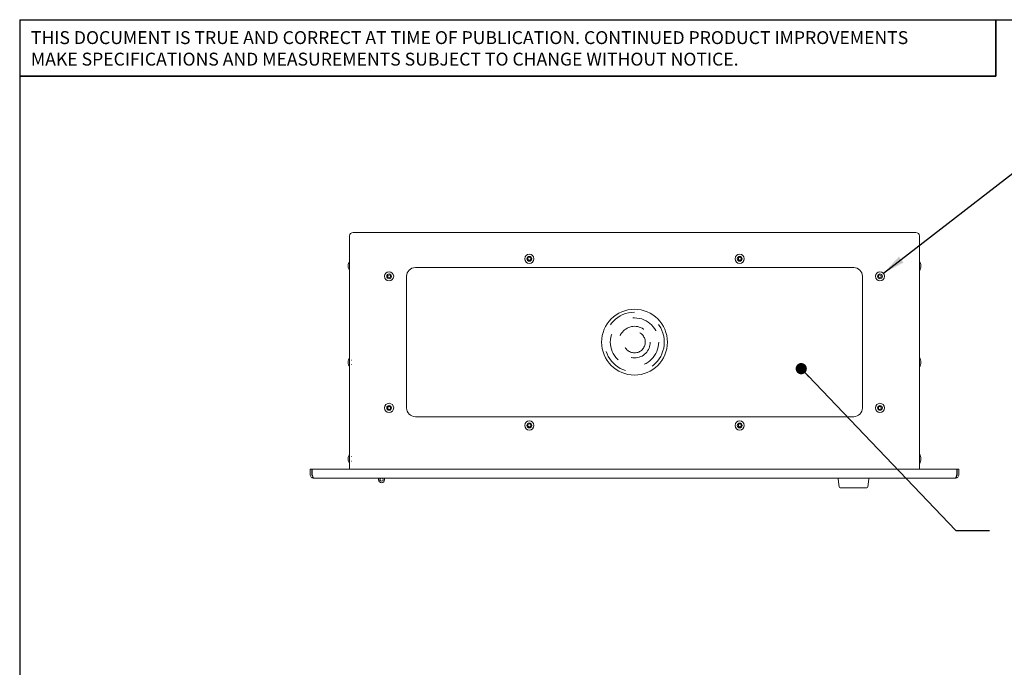
# Model space of a CAD drawing. Units: inches. Extents: x 0.3 to 10.6, y 0 to 7.8.
# Drawn here: x 0.3 to 3.8, y 5.5 to 7.8 of the extents above; entities that cross this region are included whole.
import ezdxf
from ezdxf.enums import TextEntityAlignment as Align

# ---------------------------------------------------------------- set-up
doc = ezdxf.new("R2010")
doc.units = ezdxf.units.IN
doc.header["$LTSCALE"] = 0.64
doc.header["$MEASUREMENT"] = 0
doc.linetypes.add('PHANTOM', pattern=[2.5, 1.25, -0.25, 0.25, -0.25, 0.25, -0.25])
for name, color, linetype in [('DIM', 4, 'Continuous'), ('TXT', 4, 'Continuous'), ('zBORDER', 8, 'Continuous'), ('zPAGE', 4, 'Continuous')]:
    doc.layers.add(name, color=color, linetype=linetype)
doc.styles.add('ARIAL', font='ARIAL.TTF')
doc.dimstyles.get("Standard").update_dxf_attribs({"dimtxt": 0.08, "dimasz": 0.08, "dimexe": 0.08, "dimexo": 0.08, "dimgap": 0.08, "dimtad": 0, "dimtih": 1, "dimtoh": 1, "dimdec": 3, "dimlfac": 8, "dimzin": 4, "dimdsep": 46, "dimlunit": 5, "dimtxsty": 'ARIAL', "dimcen": 0.06, "dimclrd": 256, "dimclre": 256, "dimclrt": 256, "dimadec": 1, "dimazin": 1, "dimtm": 1e-09, "dimtfac": 1, "dimtdec": 3, "dimtofl": 0, "dimtmove": 0, "dimatfit": 3, "dimfxl": 0, "dimfrac": 2, "dimtolj": 1, "dimtzin": 4, "dimlwd": 25, "dimlwe": 25, "dimarcsym": 0})

# ---------------------------------------------------------------- blocks, each defined once
blk = doc.blocks.new('A SIZE_INST1')
at = {"layer": 'zBORDER'}
for q in [(0.2638, 0.1725), (10.4563, 7.7875)]:
    blk.add_line((0.2638, 7.7875), q, dxfattribs=at)
at = {"layer": 'zBORDER', "lineweight": 35}
for p in [(3.7437, 7.7875), (0.2638, 7.586)]:
    blk.add_line(p, (3.7437, 7.5867), dxfattribs=at)
at = {"layer": 'zBORDER', "color": 4, "insert": (0.3038, 7.7467), "char_height": 0.046, "attachment_point": 1, "style": 'ARIAL'}
blk.add_mtext('THIS DOCUMENT IS TRUE AND CORRECT AT TIME OF PUBLICATION. CONTINUED PRODUCT IMPROVEMENTS\\PMAKE SPECIFICATIONS AND MEASUREMENTS SUBJECT TO CHANGE WITHOUT NOTICE.', dxfattribs=at)
at = {"layer": 'zBORDER', "color": 4, "style": 'ARIAL'}
for tag, height, p in [('#1', 0.045, (6.4193, 0.5197)), ('#2', 0.045, (6.8239, 0.5155)), ('NAME2', 0.045, (7.056, 0.5155)), ('PART#', 0.07, (10.1105, 0.4999)), ('MODEL(S)', 0.08, (8.4981, 0.4525)), ('NAME1', 0.045, (6.4588, 0.364)), ('TITLE:', 0.08, (8.4959, 0.3278)), ('DWG#', 0.07, (10.0411, 0.3079)), ('REV.', 0.07, (10.3829, 0.3073)), ('NAME3', 0.045, (6.4999, 0.2116)), ('1', 0.0504, (10.0824, 0.2116)), ('X', 0.0504, (10.3312, 0.2116))]:
    blk.add_attdef(tag, text='', height=height, dxfattribs=at).set_placement(p, align=Align.MIDDLE_CENTER)
at = {"layer": 'zBORDER', "color": 4, "style": 'ARIAL', "width": 0.9}
for tag, p in [('DATE2', (6.9573, 0.2116)), ('SC', (7.5641, 0.2116)), ('DWG.TYPE', (8.879, 0.2116))]:
    blk.add_attdef(tag, text='', height=0.045, dxfattribs=at).set_placement(p, align=Align.MIDDLE_CENTER)
at = {"layer": 'zBORDER', "color": 4, "style": 'ARIAL'}
blk.add_attdef('YR', (0.5148, 0.0298), '', height=0.1, dxfattribs=at)
at = {"layer": 'zPAGE', "color": 4, "style": 'ARIAL'}
blk.add_attdef("PG#'S", (10.6009, 6.462), '', height=0.1, rotation=90, dxfattribs=at)

msp = doc.modelspace()

# ---------------------------------------------------------------- linework, layer by layer
at = {"color": 7, "linetype": 'Continuous', "lineweight": 15}
for p, q in [((1.45227, 7.02949), (3.45902, 7.02949)), ((1.44002, 7.00475), (1.44002, 7.01724)), ((1.44002, 6.18574), (1.44002, 7.00475)), ((3.47127, 7.01724), (3.47127, 7.00475)), ((3.47127, 7.00475), (3.47127, 6.18574)), ((2.08065, 6.94137), (2.07577, 6.93856)), ((2.07577, 6.93856), (2.07577, 6.93293)), ((2.07577, 6.93293), (2.08065, 6.93011)), ((2.08552, 6.93856), (2.08065, 6.94137)), ((2.08065, 6.93011), (2.08552, 6.93293)), ((2.08552, 6.93293), (2.08552, 6.93856)), ((2.83065, 6.94137), (2.82577, 6.93856)), ((2.82577, 6.93856), (2.82577, 6.93293)), ((2.82577, 6.93293), (2.83065, 6.93011)), ((2.83552, 6.93856), (2.83065, 6.94137)), ((2.83065, 6.93011), (2.83552, 6.93293)), ((2.83552, 6.93293), (2.83552, 6.93856)), ((3.2369, 6.90449), (1.6744, 6.90449)), ((1.58065, 6.87887), (1.57577, 6.87606)), ((1.57577, 6.87606), (1.57577, 6.87043)), ((1.57577, 6.87043), (1.58065, 6.86761)), ((1.58552, 6.87606), (1.58065, 6.87887)), ((1.58065, 6.86761), (1.58552, 6.87043)), ((1.58552, 6.87043), (1.58552, 6.87606)), ((1.64315, 6.87324), (1.64315, 6.40449)), ((3.26815, 6.40449), (3.26815, 6.87324)), ((3.33065, 6.87887), (3.32577, 6.87606)), ((3.32577, 6.87606), (3.32577, 6.87043)), ((3.32577, 6.87043), (3.33065, 6.86761)), ((3.33552, 6.87606), (3.33065, 6.87887)), ((3.33065, 6.86761), (3.33552, 6.87043)), ((3.33552, 6.87043), (3.33552, 6.87606)), ((1.44627, 6.57474), (1.44602, 6.57474)), ((1.44602, 6.55874), (1.44627, 6.55874)), ((1.58065, 6.41012), (1.57577, 6.40731)), ((1.57577, 6.40731), (1.57577, 6.40168)), ((1.57577, 6.40168), (1.58065, 6.39886)), ((1.58552, 6.40731), (1.58065, 6.41012)), ((1.58065, 6.39886), (1.58552, 6.40168)), ((1.58552, 6.40168), (1.58552, 6.40731)), ((3.33065, 6.41012), (3.32577, 6.40731)), ((3.32577, 6.40731), (3.32577, 6.40168)), ((3.32577, 6.40168), (3.33065, 6.39886)), ((3.33552, 6.40731), (3.33065, 6.41012)), ((3.33065, 6.39886), (3.33552, 6.40168)), ((3.33552, 6.40168), (3.33552, 6.40731)), ((1.6744, 6.37324), (3.2369, 6.37324)), ((2.08065, 6.34762), (2.07577, 6.34481)), ((2.07577, 6.34481), (2.07577, 6.33918)), ((2.07577, 6.33918), (2.08065, 6.33636)), ((2.08552, 6.34481), (2.08065, 6.34762)), ((2.08065, 6.33636), (2.08552, 6.33918)), ((2.08552, 6.33918), (2.08552, 6.34481)), ((2.83065, 6.34762), (2.82577, 6.34481)), ((2.82577, 6.34481), (2.82577, 6.33918)), ((2.82577, 6.33918), (2.83065, 6.33636)), ((2.83552, 6.34481), (2.83065, 6.34762)), ((2.83065, 6.33636), (2.83552, 6.33918)), ((2.83552, 6.33918), (2.83552, 6.34481)), ((1.44627, 6.23099), (1.44602, 6.23099)), ((1.44602, 6.21499), (1.44627, 6.21499)), ((1.3054, 6.18574), (1.2994, 6.18574)), ((1.2994, 6.18574), (1.2994, 6.16674)), ((1.3054, 6.18574), (1.3054, 6.16674)), ((1.30665, 6.16674), (1.30665, 6.18574)), ((1.30665, 6.18574), (3.60465, 6.18574)), ((3.60465, 6.16674), (3.60465, 6.18574)), ((3.6119, 6.18574), (3.6059, 6.18574)), ((3.6059, 6.16674), (3.6059, 6.18574)), ((3.6119, 6.16674), (3.6119, 6.18574)), ((3.59965, 6.15449), (1.31165, 6.15449)), ((1.5429, 6.14874), (1.5429, 6.15449)), ((1.56452, 6.15449), (1.56452, 6.14874)), ((3.18129, 6.15092), (3.18538, 6.12279)), ((3.28741, 6.12279), (3.2915, 6.15092)), ((3.2364, 6.12012), (3.18848, 6.12012)), ((3.28432, 6.12012), (3.2364, 6.12012))]:
    msp.add_line(p, q, dxfattribs=at)
for centre, radius in [((2.08065, 6.93574), 0.01638), ((2.83065, 6.93574), 0.01638), ((2.08065, 6.93574), 0.00863), ((2.83065, 6.93574), 0.00863), ((1.58065, 6.87324), 0.01637), ((1.58065, 6.87324), 0.00862), ((3.33065, 6.87324), 0.01638), ((3.33065, 6.87324), 0.00863), ((2.45565, 6.63887), 0.11719), ((1.58065, 6.40449), 0.01638), ((1.58065, 6.40449), 0.00862), ((3.33065, 6.40449), 0.01638), ((3.33065, 6.40449), 0.00862), ((2.08065, 6.34199), 0.01638), ((2.83065, 6.34199), 0.01638), ((2.08065, 6.34199), 0.00863), ((2.83065, 6.34199), 0.00863)]:
    msp.add_circle(centre, radius, dxfattribs=at)
at = {"color": 2, "linetype": 'PHANTOM', "lineweight": 15, "ltscale": 0.1}
for radius in [0.10625, 0.08625, 0.05625, 0.03825]:
    msp.add_circle((2.45565, 6.63887), radius, dxfattribs=at)
at = {"color": 7, "linetype": 'Continuous', "lineweight": 15}
for centre, radius, start, end in [((1.45227, 7.01724), 0.01225, 90, 180), ((3.45902, 7.01724), 0.01225, 0, 90), ((1.4644, 6.91047), 0.02938, 146.07687, 179.96371), ((3.4469, 6.91047), 0.02938, 0.03629, 33.92313), ((1.4644, 6.91051), 0.02937, 180.03629, 213.92313), ((1.6744, 6.87324), 0.03125, 90, 180), ((3.2369, 6.87324), 0.03125, 0, 90), ((3.4469, 6.91051), 0.02938, 326.07687, 359.96371), ((1.4644, 6.56672), 0.02937, 146.07687, 179.96371), ((1.4644, 6.56676), 0.02937, 180.03629, 213.92313), ((3.4469, 6.56672), 0.02938, 0.03629, 33.92313), ((3.4469, 6.56676), 0.02938, 326.07687, 359.96371), ((1.6744, 6.40449), 0.03125, 180, 270), ((3.2369, 6.40449), 0.03125, 270, 0), ((1.4644, 6.22297), 0.02938, 146.07687, 179.96371), ((1.4644, 6.22301), 0.02938, 180.03629, 213.92313), ((3.4469, 6.22297), 0.02938, 0.03629, 33.92313), ((3.4469, 6.22301), 0.02938, 326.07687, 359.96371), ((1.55371, 6.14874), 0.01081, 180, 0), ((1.55371, 6.14874), 0.00581, 98.40981, 0), ((1.55371, 6.14874), 0.00581, 0, 81.59019), ((3.18438, 6.15137), 0.00313, 90, 188.27589), ((3.28841, 6.15137), 0.00312, 351.72411, 90), ((3.18848, 6.12324), 0.00313, 188.27589, 270), ((3.28432, 6.12324), 0.00313, 270, 351.72411)]:
    msp.add_arc(centre, radius, start, end, dxfattribs=at)
for points, knots in [([(1.31165, 6.15449), (1.31004, 6.15468), (1.30683, 6.15505), (1.30278, 6.15788), (1.29995, 6.16193), (1.29958, 6.16514), (1.2994, 6.16674)], [0, 0, 0, 0, 0.2499995, 0.5000011, 0.7500005, 1, 1, 1, 1]), ([(1.30798, 6.16182), (1.30772, 6.16198), (1.30676, 6.16256), (1.3057, 6.16432), (1.3055, 6.16594), (1.3054, 6.16674)], [0, 0, 0, 0, 0.1562911, 0.5781466, 1, 1, 1, 1]), ([(1.30665, 6.16674), (1.30702, 6.16532), (1.30776, 6.16247), (1.30887, 6.15871), (1.30998, 6.15594), (1.3109, 6.15465), (1.31146, 6.15453), (1.31165, 6.15449)], [0, 0, 0, 0, 0.2218403, 0.4437076, 0.665575, 0.8874423, 1, 1, 1, 1]), ([(3.59965, 6.15449), (3.60002, 6.15464), (3.60076, 6.15493), (3.60187, 6.15718), (3.60298, 6.16047), (3.6039, 6.16389), (3.60446, 6.16602), (3.60465, 6.16674)], [0, 0, 0, 0, 0.2218438, 0.4437111, 0.6655786, 0.8874468, 1, 1, 1, 1]), ([(3.6119, 6.16674), (3.61171, 6.16514), (3.61134, 6.16193), (3.60851, 6.15788), (3.60446, 6.15505), (3.60125, 6.15468), (3.59965, 6.15449)], [0, 0, 0, 0, 0.2499995, 0.4999989, 0.7500005, 1, 1, 1, 1]), ([(3.6059, 6.16674), (3.6058, 6.16594), (3.6056, 6.16432), (3.60453, 6.16256), (3.60357, 6.16198), (3.60331, 6.16182)], [0, 0, 0, 0, 0.4218025, 0.8436072, 1, 1, 1, 1])]:
    msp.add_open_spline(points, degree=3, knots=knots, dxfattribs=at)

# ---------------------------------------------------------------- block references
at = {"layer": 'DIM'}
msp.add_blockref('A SIZE_INST1', (0, 0), dxfattribs=at)

# ---------------------------------------------------------------- leaders
at = {"layer": 'TXT', "annotation_type": 0, "has_hookline": 1, "hookline_direction": 0}
for points, override, text_width in [([(3.34303, 6.88396), (3.80469, 7.24081), (3.86469, 7.24081)], {"dimgap": 0.08, "dimtad": 0}, 1.16218), ([(3.05, 6.54431), (3.60074, 5.96768), (3.72074, 5.96768)], {"dimasz": 0.04, "dimgap": 0.08, "dimtad": 0, "dimldrblk": 'Dot'}, 0.77457)]:
    msp.add_leader(points, dimstyle='Standard', override=override, dxfattribs=dict(at, text_width=text_width))

doc.saveas('drawing.dxf')
